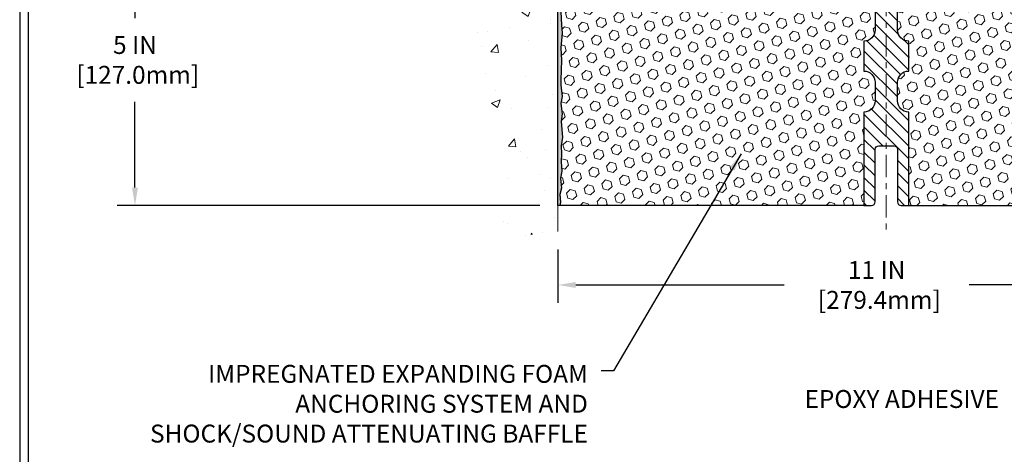
# Model space of a CAD drawing. Extents: x 13 to 3254, y -28 to 1977.
# Drawn here: x 449 to 466, y -12 to -5 of the extents above; entities that cross this region are included whole.
import ezdxf

# ---------------------------------------------------------------- set-up
doc = ezdxf.new("R2010")
doc.units = 0
doc.header["$LTSCALE"] = 5
doc.header["$MEASUREMENT"] = 0
doc.linetypes.add('CENTERX2', pattern=[4, 2.5, -0.5, 0.5, -0.5])
doc.layers.get('DEFPOINTS').update_dxf_attribs({"linetype": 'CONTINUOUS'})
for name, color, linetype, lineweight in [('CENTERLINE - L', 1, 'CENTERX2', 18), ('CONCRETE - H', 130, 'CONTINUOUS', 9), ('CONCRETE - L', 132, 'CONTINUOUS', 13), ('DIMS', 50, 'CONTINUOUS', 25), ('EPOXY ADHESIVE - H', 50, 'CONTINUOUS', 15), ('EPOXY ADHESIVE - L', 52, 'CONTINUOUS', 25), ('FOAM INSERT - H', 150, 'CONTINUOUS', 9), ('FOAM INSERT - L', 152, 'CONTINUOUS', 25), ('SPLINE - H', 253, 'CONTINUOUS', 5), ('SPLINE - L', 7, 'CONTINUOUS', 25), ('TBLOCK-T5', 111, 'CONTINUOUS', 30), ('TEXT - 4', 241, 'CONTINUOUS', 25)]:
    doc.layers.add(name, color=color, linetype=linetype, lineweight=lineweight)
doc.styles.add('ROMANS', font='romans', dxfattribs={"width": 0.9})
doc.dimstyles.get("Standard").update_dxf_attribs({"dimtxt": 0.18, "dimasz": 0.18, "dimexe": 0.18, "dimexo": 0.0625, "dimgap": 0.09, "dimtad": 0, "dimtih": 1, "dimtoh": 1, "dimdec": 4, "dimzin": 0, "dimdsep": 46, "dimtxsty": 'Standard', "dimcen": 0.09, "dimadec": 0, "dimazin": 0, "dimtfac": 1, "dimtdec": 4, "dimtofl": 0, "dimtmove": 0, "dimatfit": 3, "dimfxl": 1, "dimtolj": 1, "dimtzin": 0, "dimarcsym": 0})
pattern_1 = [(45, (406.5512573181956, -17.67740409701323), (-0.1083899211181556, 0.1083899211181556), [0.0885, -0.177]), (165, (406.5512573181956, -17.67740409701323), (-0.03967346464343639, -0.1480633857615919), [0.0885, -0.177]), (105, (406.6138362683306, -17.61482514687822), (-0.148063385761592, -0.03967346464343634), [0.0885, -0.177])]

# ---------------------------------------------------------------- blocks, each defined once
blk = doc.blocks.new('*D23')
at = {"layer": 'DEFPOINTS', "color": 0, "transparency": 16777216}
for p in [(458.1141126798395, -3.013102218167077), (451.0352372892505, -8.013102218166948), (458.1141126798391, -8.01310221816695)]:
    blk.add_point(p, dxfattribs=at)
at = {"layer": 'DIMS', "color": 0, "lineweight": -2, "transparency": 16777216}
for p, q in [((457.8141126798395, -3.013102218167077), (450.7352372892505, -3.013102218167075)), ((451.0352372892505, -3.313102218167075), (451.0352372892505, -4.876114298003535)), ((451.0352372892505, -7.713102218166949), (451.0352372892505, -6.276114298003535)), ((457.8141126798391, -8.01310221816695), (450.7352372892505, -8.013102218166948))]:
    blk.add_line(p, q, dxfattribs=at)
at = {"layer": 'DIMS', "color": 0, "transparency": 16777216}
for points in [[(450.9852372892505, -3.313102218167075), (451.0852372892505, -3.313102218167075), (451.0352372892505, -3.013102218167075)], [(450.9852372892505, -7.713102218166949), (451.0852372892505, -7.713102218166949), (451.0352372892505, -8.013102218166948)]]:
    blk.add_solid(points, dxfattribs=at)
at = {"layer": 'DIMS', "color": 0, "transparency": 16777216, "insert": (451.0352372892505, -5.576114298003462), "char_height": 0.3, "attachment_point": 5}
blk.add_mtext('\\A1;5 IN\\P [127.0mm]', dxfattribs=at)
blk = doc.blocks.new('*D40')
at = {"layer": 'DEFPOINTS', "color": 0, "transparency": 16777216}
for p in [(458.1141169536824, -8.450417937176029), (469.1141169536824, -8.450417937176029), (469.1141169536824, -9.344704577266398)]:
    blk.add_point(p, dxfattribs=at)
at = {"layer": 'DIMS', "color": 0, "lineweight": -2, "transparency": 16777216}
for p, q in [((458.1141169536824, -8.75041793717603), (458.1141169536824, -9.644704577266399)), ((469.1141169536824, -8.75041793717603), (469.1141169536824, -9.644704577266399)), ((458.4141169536824, -9.344704577266398), (461.9016440679956, -9.344704577266398)), ((468.8141169536824, -9.344704577266398), (465.0016440679956, -9.344704577266398))]:
    blk.add_line(p, q, dxfattribs=at)
at = {"layer": 'DIMS', "color": 0, "transparency": 16777216}
for points in [[(458.4141169536824, -9.294704577266398), (458.4141169536824, -9.394704577266399), (458.1141169536824, -9.344704577266398)], [(468.8141169536824, -9.294704577266398), (468.8141169536824, -9.394704577266399), (469.1141169536824, -9.344704577266398)]]:
    blk.add_solid(points, dxfattribs=at)
at = {"layer": 'DIMS', "color": 0, "transparency": 16777216, "insert": (463.4516440679956, -9.344704577266398), "char_height": 0.3, "attachment_point": 5}
blk.add_mtext('\\A1;11 IN\\P [279.4mm]', dxfattribs=at)

msp = doc.modelspace()

# ---------------------------------------------------------------- hatches: boundary and pattern name
at = {"layer": 'CONCRETE - H'}
h = msp.add_hatch(dxfattribs=at)
h.set_pattern_fill('AR-CONC', color=256, scale=0.21)
h.set_pattern_definition([(49.99999999999999, (4, 0), (1.506246383461582, -0.1317794834634497), [0.1575, -1.7325]), (355, (4, 0), (-0.2913778005873, 1.579603480770025), [0.126, -1.386]), (100.45144446, (4.1255205301, -0.0109816224), (1.214868578126935, 1.447823981034122), [0.1338544031999999, -1.472398435199999]), (46.18420000000002, (4, 0.42), (2.241206794410302, -0.3475904896654607), [0.2362499999999999, -2.598749999999999]), (96.63563549, (4.1867671645, 0.3910340553), (1.96279008591588, 2.045649061626556), [0.2007817182, -2.208598895999999]), (351.1841639899999, (4, 0.42), (1.962790084615023, 2.045649060566979), [0.189, -2.0790000021]), (21, (4.21, 0.315), (1.25350480944877, -0.8454996703972115), [0.1575, -1.7325]), (326.0000000000001, (4.21, 0.315), (0.5109621970353216, 1.522815094598391), [0.126, -1.386]), (71.45144474, (4.3144587334, 0.2445416946), (1.764466991132939, 0.677315420893343), [0.133854399, -1.4723984352]), (37.50000000000001, (4, 0), (0.0255356961663104, 0.6990770930457542), [0, -1.3692, 0, -1.407, 0, -1.39125]), (7.499999999999999, (4, 0), (0.552446028628512, 0.8282645949529565), [0, -0.8021999999999999, 0, -1.3377, 0, -0.53025]), (327.5, (3.5317, 0), (1.121027115962059, -0.04736523064219748), [0, -0.525, 0, -1.638, 0, -2.1735]), (317.5, (3.3217, 0), (1.224690955619011, 0.2102204628978672), [0, -0.6825, 0, -1.0878, 0, -1.5435])])
edge = h.paths.add_edge_path()
edge.add_spline(control_points=[(458.1141126798395, 0.4049078350974042), (457.2198165814027, 0.5831097869134638), (454.9081891887429, 1.043736322088344), (454.4532080304481, -3.935028563061092), (457.6433185625048, -5.477069408469729), (456.4433680691844, -8.66842962286789), (457.655865885647, -8.510213524980342), (458.1141126798395, -8.45041793717621)], knot_values=[0, 0, 0, 0, 2.37946769856967, 6.150583371186304, 9.842178415861412, 11.69548124464254, 12.82145927434563, 12.82145927434563, 12.82145927434563, 12.82145927434563], degree=3, periodic=0)
edge.add_line((458.1141126798395, -8.450417937176226), (458.1141126798395, -1.419352218167063))
edge.add_line((458.1141126798395, -1.419352218167063), (456.0891126798399, -1.419352218167063))
edge.add_line((456.0891126798399, -1.419352218167063), (456.0891126798399, -1.400602218167109))
edge.add_line((456.0891126798399, -1.400602218167109), (455.9766126798402, -1.415943127257918))
edge.add_line((455.9766126798402, -1.415943127257918), (455.9766126798402, -1.429992687284852))
edge.add_line((455.9766126798402, -1.429992687284852), (455.92661267984, -1.429992687284852))
edge.add_line((455.92661267984, -1.429992687284852), (455.92661267984, -1.419352218167063))
edge.add_line((455.92661267984, -1.419352218167063), (455.9141126798402, -1.419352218167063))
edge.add_line((455.9141126798402, -1.419352218167063), (455.9141126798402, -1.181852218167109))
edge.add_line((455.9141126798402, -1.181852218167109), (455.92661267984, -1.181852218167109))
edge.add_line((455.92661267984, -1.181852218167109), (455.92661267984, -1.17121174904932))
edge.add_line((455.92661267984, -1.17121174904932), (455.9766126798402, -1.17121174904932))
edge.add_line((455.9766126798402, -1.17121174904932), (455.9766126798402, -1.185261309076253))
edge.add_line((455.9766126798402, -1.185261309076253), (456.0891126798399, -1.200602218167063))
edge.add_line((456.0891126798399, -1.200602218167063), (456.0891126798399, -1.181852218167109))
edge.add_line((456.0891126798399, -1.181852218167109), (458.1141126798395, -1.181852218167109))
edge.add_line((458.1141126798395, -1.181852218167109), (458.1141126798395, 0.4049078350974042))
h.paths.add_polyline_path([(453.5859165101392, -1.902323542900638), (455.6359165101392, -1.902323542900638), (455.6359165101392, -0.9523235429006378), (453.5859165101392, -0.9523235429006378)], flags=9)
at = {"layer": 'EPOXY ADHESIVE - H'}
h = msp.add_hatch(dxfattribs=at)
h.set_pattern_fill('AR-SAND', color=256, scale=0.048, style=0)
h.set_pattern_definition([(37.50000000000001, (406.5512573181956, -17.67740409701323), (-0.003023681189261192, 0.09248754091263162), [0, -0.07296, 0, -0.0816, 0, -0.078]), (7.499999999999999, (406.5512573181956, -17.67740409701323), (0.0849492818528509, 0.1354630111310275), [0, -0.03936, 0, -0.06576000000000001, 0, -0.0252]), (327.5, (406.4922173181956, -17.67740409701323), (0.1494788093640718, 0.0002716345697743172), [0, -0.024, 0, -0.0864, 0, -0.1128]), (317.5, (406.4922173181956, -17.67740409701323), (0.1442940770194701, 0.04212842711684397), [0, -0.012, 0, -0.05664, 0, -0.06480000000000001])])
edge = h.paths.add_edge_path()
edge.add_line((458.1613551597158, -3.807793179880527), (458.1600373226262, -4.121466542893884))
edge.add_line((458.1600373226262, -4.121466542893884), (458.1430602220436, -4.234849681210179))
edge.add_line((458.1430602220436, -4.234849681210179), (458.1597637925417, -4.333792786628308))
edge.add_line((458.1597637925417, -4.333792786628308), (458.166175337724, -4.545172652822274))
edge.add_line((458.166175337724, -4.545172652822274), (458.1854063262032, -4.705308174575819))
edge.add_line((458.1854063262032, -4.705308174575819), (458.166175337724, -4.769361938968885))
edge.add_line((458.166175337724, -4.769361938968885), (458.1789947810209, -4.987146515138718))
edge.add_line((458.1789947810209, -4.987146515138718), (458.1854063262032, -5.129938965316867))
edge.add_line((458.1854063262032, -5.129938965316867), (458.166175337724, -5.373344602935575))
edge.add_line((458.166175337724, -5.373344602935575), (458.1789947810209, -5.578319759153217))
edge.add_line((458.1789947810209, -5.578319759153217), (458.166175337724, -5.917807154132859))
edge.add_line((458.166175337724, -5.917807154132859), (458.166175337724, -5.992799280124999))
edge.add_line((458.166175337724, -5.992799280124999), (458.1854063262032, -6.191367504822736))
edge.add_line((458.1854063262032, -6.191367504822736), (458.166175337724, -6.306663392112185))
edge.add_line((458.166175337724, -6.306663392112185), (458.1854063262032, -6.479610555361958))
edge.add_line((458.1854063262032, -6.479610555361958), (458.1725868829064, -6.607718084147635))
edge.add_line((458.1725868829064, -6.607718084147635), (458.1918142243177, -6.870342294781565))
edge.add_line((458.1918142243177, -6.870342294781565), (458.1728941836629, -7.013102218167958))
edge.add_line((458.1728941836629, -7.01310221816796), (458.1763905507948, -7.14958339568908))
edge.add_line((458.1763905507946, -7.14958339568908), (458.1733342341002, -7.280956051603839))
edge.add_line((458.1733342341003, -7.280956051603839), (458.1794468674889, -7.436770082339438))
edge.add_line((458.179446867489, -7.436770082339438), (458.1611088646036, -7.555921974771609))
edge.add_line((458.1611088646036, -7.555921974771609), (458.1763905507947, -7.720901559101138))
edge.add_line((458.1763905507946, -7.720901559101138), (458.145827281132, -7.830887897939379))
edge.add_line((458.1458272811321, -7.830887897939379), (458.1611088646036, -7.956150210148921))
edge.add_line((458.1611088646036, -7.956150210148921), (458.148444369145, -8.013102218166766))
edge.add_line((458.1484443691449, -8.013102218166766), (458.1141169536818, -8.013102218166766))
edge.add_line((458.114116953682, -8.013102218166766), (458.1141169536815, -3.888102218166935))
edge.add_arc((457.9173480776662, -3.718314310513918), 0.25989598718241, 319.2097510610757, 339.8617083185462)
at = {"layer": 'FOAM INSERT - H'}
h = msp.add_hatch(dxfattribs=at)
h.set_pattern_fill('HEX', color=256, scale=0.708, angle=45, style=0)
h.set_pattern_definition(pattern_1)
h.paths.add_polyline_path([(463.2391169536815, -5.263102218166935, 0.4142135623730951), (463.4266169536815, -5.075602218166935), (463.4266169536815, -4.763102218166935, 0.4142135623730951), (463.2391169536815, -4.575602218166935), (463.2391169536815, -3.888102218166928, -0.1620058556709566), (463.1766169536815, -3.736357982058067), (463.1766169536813, -3.514427234535155, -0.3419987131549196), (463.1414607036756, -3.559813758125088, -0.4678085753714859), (463.0245243878928, -3.475898840852111), (463.0211222443012, -3.429516459543684, 0.320489142939078), (462.9468073442619, -3.340115887009212, 0.1515125627006607), (462.42572840786, -3.36292587804877, 0.2401970623374301), (462.3012478935681, -3.495254042947778, -0.7503183281469301), (462.121226520124, -3.495254042947764, 0.2401970623375249), (461.9967460058323, -3.362925878048735, 0.173965987152345), (461.4021208129174, -3.36292587806031, 0.2401970623185233), (461.2776402986346, -3.495254042950378, -0.7503183281212747), (461.0976189251914, -3.495254042950386, 0.2401970623185233), (460.9731384109088, -3.362925878060295, 0.1739659871568139), (460.3785132179796, -3.362925878053893, 0.240197062328848), (460.2540327036917, -3.495254042948801, -0.7503183281349882), (460.0740113302476, -3.495254042948801, 0.240197062328848), (459.94953081596, -3.362925878053886, 0.1739659871522719), (459.3549056230453, -3.362925878055051, 0.2401970623269664), (459.2304251087587, -3.495254042949085, -0.7503183281325044), (459.0504037353148, -3.495254042949085, 0.2401970623269664), (458.9259232210279, -3.362925878055059, 0.1509661278053037), (458.4066642521333, -3.339639673465214, 0.3210783305030637), (458.3321426256302, -3.429094338140885), (458.3287095194718, -3.475898840842859, -0.4678085754018813), (458.2117732036938, -3.559813758104056, -0.341998713239123), (458.1766169536824, -3.514427234521257), (458.1766169536824, -3.736357982058067, -0.07061630252949813), (458.1613551597158, -3.807793179880456), (458.1600373226262, -4.121466542894211), (458.1430602220436, -4.234849681210278), (458.1597637925417, -4.333792786628628), (458.1661753377238, -4.545172652822501), (458.1854063262032, -4.70530817457589), (458.166175337724, -4.769361938968856), (458.1789947810209, -4.987146515141688), (458.1854063262032, -5.129938965317031), (458.166175337724, -5.373344602935774), (458.1789947810209, -5.578319759153018), (458.166175337724, -5.917807154131054), (458.1661753377238, -5.992799280124757), (458.1854063262032, -6.19136750482285), (458.166175337724, -6.306663392112199), (458.1854063262032, -6.479610555362228), (458.1725868829064, -6.607718084147379), (458.1918142243177, -6.870342294781793), (458.1728941836629, -7.013102218167662), (458.1763905507946, -7.149583395689335), (458.1733342341003, -7.280956051603029), (458.179446867489, -7.436770082339395), (458.1611088646036, -7.555921974771495), (458.1763905507946, -7.720901559101337), (458.1458272811321, -7.830887897939151), (458.1611088646036, -7.956150210149206), (458.1484443691451, -8.013102218166766), (463.2391169536815, -8.013102218166908), (463.2391169536815, -6.450602218166935, 0.4142135623730951), (463.4266169536815, -6.263102218166935), (463.4266169536815, -5.950602218166935, 0.4142135623730951), (463.2391169536815, -5.763102218166935)])
h = msp.add_hatch(dxfattribs=at)
h.set_pattern_fill('HEX', color=256, scale=0.708, angle=45, style=0)
h.set_pattern_definition(pattern_1)
h.paths.add_polyline_path([(469.0620585696399, -5.373344602935802), (469.0428275811607, -5.129938965317294), (469.0492391263426, -4.987146515142896), (469.0620585696399, -4.769361938968828), (469.0428275811607, -4.705308174575798), (469.0620585696396, -4.545172652823084), (469.0684701148222, -4.333792786628422), (469.0851736853203, -4.234849681210306), (469.0681965847377, -4.121466542893742), (469.0668787476481, -3.807793179877976, -0.07061630252694472), (469.0516169536824, -3.736357982058067), (469.0516169536824, -3.514427234521257, -0.3419987130698433), (469.0164607036986, -3.559813758096951, -0.4678085754942303), (468.899524387893, -3.475898840842859), (468.8960912817346, -3.429094338142328, 0.3210783305117867), (468.8215696552297, -3.339639673464774, 0.1509661278048089), (468.302310686337, -3.362925878055051, 0.2401970623269703), (468.1778301720501, -3.495254042949085, -0.7503183281325044), (467.9978087986062, -3.495254042949085, 0.2401970623269703), (467.8733282843195, -3.362925878055051, 0.1739659871522719), (467.2787030914048, -3.362925878053915, 0.2401970623288249), (467.154222577117, -3.495254042948808, -0.7503183281349882), (466.9742012036729, -3.495254042948801, 0.2401970623288519), (466.8497206893853, -3.362925878053886, 0.1739659871568315), (466.255095496456, -3.36292587806031, 0.2401970623185079), (466.1306149821732, -3.495254042950378, -0.7503183281204279), (465.95059360873, -3.495254042950322, 0.2401970623182809), (465.8261130944474, -3.362925878060366, 0.1739659871523803), (465.2314879015325, -3.362925878048756, 0.2401970623375095), (465.1070073872406, -3.495254042947771, -0.7503183281469301), (464.9269860137965, -3.495254042947771, 0.2401970623374531), (464.8025054995048, -3.362925878048742, 0.1515125627001653), (464.2814265631045, -3.340115887008778, 0.3204891429437864), (464.2071116630636, -3.429516459543684), (464.2037095194727, -3.475898840842774, -0.4678085753726964), (464.0867732036979, -3.559813758127319, -0.3419987132084267), (464.0516169536833, -3.514427234535148), (464.0516169536833, -3.736357982058067, -0.1620058556737074), (463.9891169536815, -3.888102218169038), (463.9891169536815, -4.575602218166935, 0.4142135623730951), (463.8016169536815, -4.763102218166935), (463.8016169536815, -5.075602218166935, 0.4142135623730951), (463.9891169536815, -5.263102218166935), (463.9891169536815, -5.763102218166935, 0.4142135623730951), (463.8016169536815, -5.950602218166935), (463.8016169536815, -6.263102218166935, 0.4142135623730951), (463.9891169536815, -6.450602218166935), (463.9891169536815, -8.013102218166908), (469.079789538219, -8.013102218166766), (469.0671250427603, -7.956150210148914), (469.0824066262318, -7.830887897939521), (469.0518433565691, -7.720901559100982), (469.0671250427603, -7.55592197477173), (469.0487870398749, -7.436770082339665), (469.0548996732636, -7.280956051603235), (469.0518433565693, -7.149583395688362), (469.0553397237013, -7.013102218168088), (469.0364196830459, -6.870342294781324), (469.0556470244575, -6.60771808414745), (469.0428275811607, -6.479610555361724), (469.0620585696399, -6.306663392112043), (469.0428275811607, -6.191367504822594), (469.0620585696399, -5.99279928012556), (469.0620585696399, -5.917807154133442), (469.049239126343, -5.578319759153061)])
at = {"layer": 'SPLINE - H'}
h = msp.add_hatch(dxfattribs=at)
h.set_pattern_fill('ANSI31', color=256, scale=1.2, angle=90, style=0)
h.set_pattern_definition([(135, (406.5512573181956, -17.67740409701323), (-0.1060660171779821, -0.1060660171779821), [])])
h.paths.add_polyline_path([(463.9891169536815, -3.22663888265005, -0.3866515939376127), (464.1141169536815, -3.075102218166947, 0.4142135623731033), (464.0521169536814, -3.013102218166935), (463.8956169536816, -3.013102218166935), (463.7706169536816, -3.138102218166935), (463.7706169536816, -3.731602218166941, -0.414213562373095), (463.6141169536815, -3.888102218166935), (463.6141169536815, -4.013102218166935, -0.4142135623730951), (463.7391169536815, -4.138102218166935, -0.4142135623730951), (463.6141169536815, -4.263102218166935), (463.6141169536815, -7.013102218166937), (463.7396169536814, -7.013102218166937, -0.4142135623731454), (463.8016169536815, -7.07510221816692), (463.8016169536815, -7.951102218166925, 0.41421356237316), (463.8636169536814, -8.013102218166937), (463.9891169536815, -8.013102218166937), (463.9891169536815, -6.450602218166935, -0.4142135623730951), (463.8016169536815, -6.263102218166935), (463.8016169536815, -5.950602218166935, -0.4142135623730951), (463.9891169536815, -5.763102218166935), (463.9891169536815, -5.263102218166935, -0.4142135623730951), (463.8016169536815, -5.075602218166935), (463.8016169536815, -4.763102218166935, -0.4142135623730951), (463.9891169536815, -4.575602218166935)])
h.paths.add_polyline_path([(463.6141169536815, -4.263102218166935, -0.4142135623730951), (463.4891169536815, -4.138102218166935, -0.4142135623730951), (463.6141169536815, -4.013102218166935), (463.6141169536815, -3.888102218166935, -0.4142135623731283), (463.4576169536815, -3.731602218166941), (463.4576169536815, -3.138102218166935), (463.3326169536815, -3.013102218166935), (463.1761169536814, -3.013102218166935, 0.4142135623730362), (463.1141169536815, -3.075102218166947, -0.3866515939375595), (463.2391169536815, -3.22663888265005), (463.2391169536815, -4.575602218166935, -0.4142135623730951), (463.4266169536815, -4.763102218166935), (463.4266169536815, -5.075602218166935, -0.4142135623730896), (463.2391169536815, -5.263102218166935), (463.2391169536815, -5.763102218166935, -0.4142135623730951), (463.4266169536815, -5.950602218166935), (463.4266169536815, -6.263102218166935, -0.4142135623730951), (463.2391169536815, -6.450602218166935), (463.2391169536815, -8.013102218166937), (463.3646169536814, -8.013102218166937, 0.4142135623731454), (463.4266169536815, -7.951102218166925), (463.4266169536815, -7.075102218166949, -0.4142135623731119), (463.4886169536814, -7.013102218166937), (463.6141169536815, -7.013102218166937)])

# ---------------------------------------------------------------- linework, layer by layer
at = {"layer": 'CENTERLINE - L', "ltscale": 0.03}
msp.add_line((463.6141169536824, -2.441454100029393), (463.6141169536824, -8.4180860160893), dxfattribs=at)
at = {"layer": 'CONCRETE - L'}
for p, q in [((458.1141126798395, -8.450417937176212), (458.1141126798395, 0.4049078350974042)), ((458.1141169536824, -1.41935221816739), (458.114116953682, -7.750527448253891)), ((458.1141169536824, -3.013102218166935), (458.1141169536824, -8.450417937176029))]:
    msp.add_line(p, q, dxfattribs=at)
at = {"layer": 'EPOXY ADHESIVE - L'}
msp.add_lwpolyline([(458.166175337724, -4.769361938968885), (458.1789947810209, -4.987146515138718), (458.1854063262032, -5.129938965316867), (458.166175337724, -5.373344602935575), (458.1789947810209, -5.578319759153217), (458.166175337724, -5.917807154132859), (458.166175337724, -5.992799280124999), (458.1854063262032, -6.191367504822736), (458.166175337724, -6.306663392112185), (458.1854063262032, -6.479610555361958), (458.1725868829064, -6.607718084147635), (458.1918142243177, -6.870342294781565), (458.1728941836629, -7.01310221816796), (458.1763905507946, -7.14958339568908), (458.1733342341003, -7.280956051603839), (458.179446867489, -7.436770082339438), (458.1611088646036, -7.555921974771609), (458.1763905507946, -7.720901559101138), (458.1458272811321, -7.830887897939379), (458.1611088646036, -7.956150210148921), (458.1484443691449, -8.013102218166766), (458.114116953682, -8.013102218166766), (458.1141169536815, -3.888102218166935, 0.09035585911871209)], format="xyb", dxfattribs=at)
at = {"layer": 'FOAM INSERT - L'}
for p, q in [((463.2391169536824, -8.013102218166908), (458.114116953682, -8.013102218166766)), ((463.9891169536824, -8.013102218166908), (469.114116953682, -8.013102218166766))]:
    msp.add_line(p, q, dxfattribs=at)
at = {"layer": 'SPLINE - L'}
msp.add_lwpolyline([(463.4266169536815, -4.763102218166935), (463.4266169536815, -5.075602218166935, -0.414213562373095), (463.2391169536815, -5.263102218166935), (463.2391169536815, -5.763102218166935, -0.414213562373095), (463.4266169536815, -5.950602218166935), (463.4266169536815, -6.263102218166935, -0.414213562373095), (463.2391169536815, -6.450602218166935), (463.2391169536815, -8.013102218166937), (463.3646169536814, -8.013102218166937, 0.414213562373095), (463.4266169536815, -7.951102218166925), (463.4266169536815, -7.075102218166949, -0.414213562373095), (463.4886169536814, -7.013102218166937), (463.7396169536814, -7.013102218166937, -0.414213562373095), (463.8016169536815, -7.075102218166949), (463.8016169536815, -7.951102218166925, 0.4142135623730929), (463.8636169536814, -8.013102218166937), (463.9891169536815, -8.013102218166937), (463.9891169536815, -6.450602218166935, -0.414213562373095), (463.8016169536815, -6.263102218166935), (463.8016169536815, -5.950602218166935, -0.414213562373095), (463.9891169536815, -5.763102218166935), (463.9891169536815, -5.263102218166935, -0.414213562373095), (463.8016169536815, -5.075602218166935), (463.8016169536815, -4.763102218166935, -0.414213562373095)], format="xyb", dxfattribs=at)
at = {"layer": 'TBLOCK-T5'}
for points in [[(488.1749579750781, 8.248533478749692), (449.1051142250789, 8.248533478749692), (449.1051142250789, -21.13927902125022), (488.1749579750781, -21.13927902125022)], [(488.0331689063556, -15.81797278934785), (488.0331689063556, 8.106744410028512), (449.2469032937987, 8.106744410028512), (449.2469032937987, -15.81797278934785)]]:
    msp.add_lwpolyline(points, close=True, dxfattribs=at)

# ---------------------------------------------------------------- texts
at = {"layer": 'TEXT - 4', "char_height": 0.3, "style": 'ROMANS'}
for s, insert, attachment_point in [('IMPREGNATED EXPANDING FOAM \\PANCHORING SYSTEM AND\\PSHOCK/SOUND ATTENUATING BAFFLE', (458.6182952265601, -10.68327020944133), 3), ('EPOXY ADHESIVE', (462.244117446467, -11.10399652107191), 1)]:
    msp.add_mtext(s, dxfattribs=dict(at, insert=insert, attachment_point=attachment_point))

# ---------------------------------------------------------------- dimensions: what is measured, and where the dimension line sits
at = {"layer": 'DIMS'}
dim = msp.add_linear_dim(base=(451.0352372892505, -8.013102218166948), p1=(458.1141126798395, -3.013102218167077), p2=(458.1141126798391, -8.01310221816695), angle=90, text='<>\\P[]', dimstyle='Standard', override={"dimtxt": 0.3, "dimasz": 0.3, "dimexe": 0.3, "dimexo": 0.3, "dimgap": 0.3, "dimlunit": 5, "dimpost": ' IN', "dimfrac": 2}, dxfattribs=at)
dim.commit()
dim.dimension.update_dxf_attribs({"geometry": '*D23', "text_midpoint": (451.0352372892505, -5.576114298003462), "dimtype": 160})
dim = msp.add_linear_dim(base=(469.1141169536824, -9.344704577266398), p1=(458.1141169536824, -8.450417937176029), p2=(469.1141169536824, -8.450417937176029), text='<>\\P[]', dimstyle='Standard', override={"dimtxt": 0.3, "dimasz": 0.3, "dimexe": 0.3, "dimexo": 0.3, "dimgap": 0.3, "dimlunit": 5, "dimpost": ' IN'}, dxfattribs=at)
dim.commit()
dim.dimension.update_dxf_attribs({"geometry": '*D40', "text_midpoint": (463.4516440679956, -9.344704577266398), "dimtype": 160})

# ---------------------------------------------------------------- leaders
at = {"layer": 'TEXT - 4'}
msp.add_leader([(461.1832581555901, -7.14728342897493), (459.0491049122926, -10.78431323361923), (458.8420919468096, -10.78431323361923)], dimstyle='Standard', override={"dimasz": 0.3}, dxfattribs=at)

doc.saveas('drawing.dxf')
